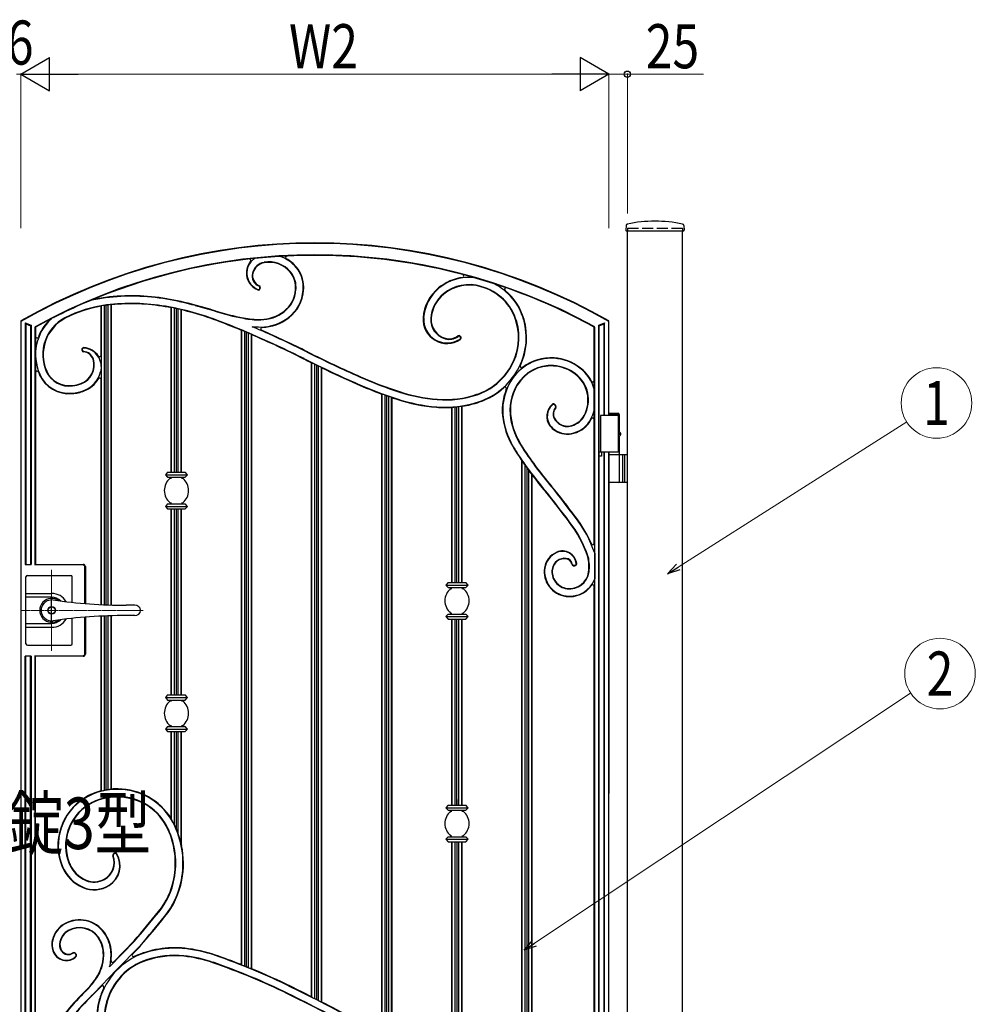
# Model space of a CAD drawing. Units: millimetres. Extents: x 0 to 8410, y 0 to 5940.
# Drawn here: x 4202 to 5501, y 3186 to 4526 of the extents above; entities that cross this region are included whole.
import ezdxf
from ezdxf.enums import TextEntityAlignment as Align

# ---------------------------------------------------------------- set-up
doc = ezdxf.new("R2010")
doc.units = ezdxf.units.MM
doc.linetypes.add('YCENTER_1', pattern=[13, 10, -1, 1, -1])
doc.linetypes.add('YHIDDEN_1', pattern=[4, 3, -1])
for name, color, linetype, lineweight in [('USER1', 3, 'Continuous', 13), ('YKK_12', 2, 'Continuous', 13), ('YKK_13', 4, 'Continuous', 30), ('YKK_A1', 4, 'Continuous', 30), ('YKK_D', 6, 'Continuous', 13)]:
    doc.layers.add(name, color=color, linetype=linetype, lineweight=lineweight)
doc.styles.add('text-b', font='extslim2.shx', dxfattribs={"width": 0.8, "bigfont": 'extfont2.shx'})

msp = doc.modelspace()

# ---------------------------------------------------------------- linework, layer by layer
at = {"layer": 'YKK_12', "linetype": 'YCENTER_1', "ltscale": 0.5}
for p, q in [((4245, 3777.3), (4245, 3667.3)), ((4203, 3722.3), (4369.3, 3722.3))]:
    msp.add_line(p, q, dxfattribs=at)
at = {"layer": 'YKK_13', "ltscale": 0.5}
for p, q in [((4210, 3676.8), (4210, 3767.8)), ((4212, 3769.8), (4271, 3769.8)), ((4273, 3733.2), (4273, 3767.8)), ((4210, 3745.3), (4245, 3745.3)), ((4245, 3740.1), (4210, 3740.1)), ((4358.1, 3729.3), (4346.5, 3729.3)), ((4273, 3676.8), (4273, 3711.5)), ((4358.1, 3715.3), (4346.5, 3715.3)), ((4210, 3704.5), (4245, 3704.5)), ((4210, 3699.3), (4245, 3699.3)), ((4212, 3674.8), (4271, 3674.8))]:
    msp.add_line(p, q, dxfattribs=at)
at = {"layer": 'YKK_13', "linetype": 'YCENTER_1', "ltscale": 0.5}
msp.add_line((4245, 3706.3), (4245, 3738.3), dxfattribs=at)
at = {"layer": 'YKK_13', "ltscale": 0.5}
for radius in [5.25, 4.75]:
    msp.add_circle((4245, 3722.3), radius, dxfattribs=at)
for centre, radius, start, end in [((4212, 3767.8), 2, 90, 180), ((4271, 3767.8), 2, 0, 90), ((4245, 3722.3), 16.3, 53.1028, 306.8972), ((4245, 3722.3), 23, 30.8417, 90), ((4245, 3722.3), 17.8, 45.4856, 90), ((4245, 3722.3), 14.2, 81.8295, 278.1705), ((4346.5, 4429.3), 700, 261.8295, 270), ((4358.1, 3721.3), 8, 7.1808, 90), ((4346.5, 3015.3), 700, 90, 98.1705), ((4358.1, 3723.3), 8, 270, 352.8192), ((4245, 3722.3), 23, 270, 329.1583), ((4245, 3722.3), 17.8, 270, 314.5144), ((4212, 3676.8), 2, 180, 270), ((4271, 3676.8), 2, 270, 0)]:
    msp.add_arc(centre, radius, start, end, dxfattribs=at)
at = {"layer": 'YKK_A1'}
for p, q in [((5026.3, 4246), (5025.9, 4239.4)), ((5026.4, 4238.8), (5104.6, 4238.8)), ((5028, 2942.3), (5028, 4238.8)), ((5103, 2942.3), (5103, 4238.8)), ((5104.8, 4246), (5105.1, 4239.4)), ((4528.1, 4160.2), (4528.3, 4161.1)), ((4528.7, 4160.1), (4528.9, 4161)), ((4312.3, 4069.4), (4312.3, 4136.1)), ((4312.7, 4052.3), (4312.7, 4136.6)), ((4316.8, 3730), (4316.8, 4137.3)), ((4319.3, 3729.9), (4319.3, 4137.4)), ((4321.8, 3729.8), (4321.8, 4137.9)), ((4325.8, 4138.4), (4326.3, 4138)), ((4325.8, 3729.6), (4325.8, 4138.4)), ((4326.3, 3729.6), (4326.3, 4138)), ((4407.7, 4133.9), (4408.1, 4134.3)), ((4407.7, 3910.3), (4407.7, 4133.9)), ((4408.1, 3910.3), (4408.1, 4134.3)), ((4412.2, 3910.3), (4412.2, 4133.5)), ((4414.7, 3910.3), (4414.7, 4132.7)), ((4417.2, 3910.3), (4417.2, 4132.4)), ((4421.2, 4131.5), (4421.7, 4130.9)), ((4421.2, 3910.3), (4421.2, 4131.5)), ((4421.7, 3910.3), (4421.7, 4130.9)), ((4203, 4115.6), (4203, 3022.3)), ((4209, 4113.4), (4209, 3784.8)), ((4209, 4113.4), (4217, 4110.1)), ((4209, 4113.4), (4209.7, 4112.3)), ((4989, 4110.1), (4997, 4113.4)), ((4997, 4113.4), (4996.3, 4112.3)), ((4997, 3987.3), (4997, 4113.4)), ((5003, 3987.3), (5003, 4115.6)), ((4209.7, 4112.3), (4209.7, 3784.8)), ((4209.7, 4112.3), (4216.3, 4109.5)), ((4217, 4110.1), (4216.3, 4109.5)), ((4216.3, 4109.5), (4216.3, 3784.8)), ((4217, 4110.1), (4217, 3784.8)), ((4222.3, 4106.9), (4222.3, 3784.1)), ((4223, 4106.5), (4223, 4045.6)), ((4503.1, 4103.1), (4503.5, 4103.4)), ((4503.1, 3240.3), (4503.1, 4103.1)), ((4503.5, 3239.7), (4503.5, 4103.4)), ((4507.6, 3238.1), (4507.6, 4101.7)), ((4510.1, 3237.3), (4510.1, 4100.4)), ((4512.6, 3236.1), (4512.6, 4099.6)), ((4983, 3982), (4983, 4106.5)), ((4983.8, 3038.6), (4983.8, 4106.9)), ((4989, 3023.1), (4989, 4110.1)), ((4989, 4110.1), (4989.7, 4109.5)), ((4989.7, 4109.5), (4996.3, 4112.3)), ((4989.7, 3022.3), (4989.7, 4109.5)), ((4996.3, 3987.3), (4996.3, 4112.3)), ((4516.6, 4097.9), (4517.1, 4097.2)), ((4516.6, 3234.4), (4516.6, 4097.9)), ((4517.1, 3234.7), (4517.1, 4097.2)), ((4800.8, 4094.3), (4800.2, 4094.9)), ((4801.2, 4094.7), (4800.7, 4095.3)), ((4286, 4077.1), (4286.1, 4076.2)), ((4286.6, 4077.1), (4286.7, 4076.3)), ((4598.5, 4059), (4598.9, 4059.3)), ((4598.5, 3196.6), (4598.5, 4059)), ((4598.9, 3195.9), (4598.9, 4059.3)), ((4223, 4045.6), (4223, 3784.8)), ((4312.7, 3730.1), (4312.7, 4052.3)), ((4603, 3193.8), (4603, 4057.3)), ((4605.5, 3192.8), (4605.5, 4055.8)), ((4608, 3191.3), (4608, 4054.8)), ((4612, 4052.9), (4612.5, 4052.2)), ((4612, 3189.2), (4612, 4052.9)), ((4612.5, 3189.4), (4612.5, 4052.2)), ((4312.3, 3730.2), (4312.3, 4036.4)), ((4693.9, 4016.6), (4694.3, 4016.9)), ((4693.9, 3146), (4693.9, 4016.6)), ((4694.3, 3145.3), (4694.3, 4016.9)), ((4698.4, 3143), (4698.4, 4015.5)), ((4700.9, 3141.9), (4700.9, 4014.4)), ((4703.4, 3140.2), (4703.4, 4013.7)), ((4707.4, 4012.3), (4707.9, 4011.7)), ((4707.4, 3138), (4707.4, 4012.3)), ((4707.9, 3138.2), (4707.9, 4011.7)), ((4789.3, 3760.3), (4789.3, 3998.4)), ((4789.7, 3760.3), (4789.7, 3998.9)), ((4793.8, 3760.3), (4793.8, 3999.2)), ((4796.3, 3760.3), (4796.3, 3999.2)), ((4798.8, 3760.3), (4798.8, 3999.8)), ((4802.8, 4000.3), (4803.3, 4000)), ((4802.8, 3760.3), (4802.8, 4000.3)), ((4803.3, 3760.3), (4803.3, 4000)), ((4930.2, 4000.5), (4929.1, 4001.9)), ((4930.6, 4000.9), (4929.5, 4002.3)), ((4983, 3813.6), (4983, 3982)), ((5017.5, 3987.3), (4991.5, 3987.3)), ((4991.5, 3987.3), (4991.5, 3937.3)), ((5016.4, 3990.3), (5003, 3990.3)), ((5017.5, 3988.3), (5003, 3988.3)), ((5015.5, 3987.3), (5015.5, 3937.3)), ((5017.5, 3988.3), (5016.4, 3990.3)), ((5017.5, 3965.3), (5017.5, 3988.3)), ((5016.6, 3962.7), (5017.2, 3962.7)), ((5016.6, 3961.9), (5017.2, 3961.9)), ((5017.5, 3934.3), (5017.5, 3959.4)), ((5017.6, 3964.4), (5018.2, 3964.4)), ((5017.6, 3960.2), (5018.2, 3960.2)), ((4884.7, 3055.8), (4884.7, 3925.6)), ((4884.7, 3925.6), (4885.1, 3925)), ((4885.1, 3055.7), (4885.1, 3925)), ((4885.1, 3925), (4889.2, 3919.4)), ((4992.7, 3937.3), (4989.7, 3937.3)), ((4992.7, 3932.3), (4989.7, 3932.3)), ((5017.5, 3937.3), (4991.5, 3937.3)), ((4992.7, 3937.3), (4992.7, 3932.3)), ((4996.3, 3147.3), (4996.3, 3937.3)), ((4997, 3147.3), (4997, 3937.3)), ((5003, 3937.3), (5003, 3473.1)), ((5003, 3147.3), (5003, 3937.3)), ((5003, 3934.3), (5028, 3934.3)), ((5017.5, 3897.8), (5017.5, 3932.8)), ((5021.5, 3934.3), (5021.5, 3896.3)), ((5024, 3934.3), (5024, 3896.3)), ((4889.2, 3054.6), (4889.2, 3919.4)), ((4889.2, 3919.4), (4891.7, 3916)), ((4891.7, 3054), (4891.7, 3916)), ((4891.7, 3916), (4894.2, 3912.5)), ((4894.2, 3053.5), (4894.2, 3912.5)), ((4894.2, 3912.5), (4898.2, 3906.9)), ((4402.7, 3910.3), (4399.7, 3906.8)), ((4399.7, 3906.8), (4429.7, 3906.8)), ((4399.7, 3906.8), (4402.7, 3903.3)), ((4402.7, 3910.3), (4426.7, 3910.3)), ((4402.7, 3903.3), (4426.7, 3903.3)), ((4406.1, 3903.3), (4406.1, 3902.1)), ((4406.1, 3902.1), (4407.9, 3902.1)), ((4421.5, 3902.1), (4423.3, 3902.1)), ((4423.3, 3902.1), (4423.3, 3903.3)), ((4429.7, 3906.8), (4426.7, 3910.3)), ((4426.7, 3903.3), (4429.7, 3906.8)), ((4898.2, 3052.7), (4898.2, 3906.9)), ((4898.2, 3906.9), (4898.7, 3906.3)), ((4898.7, 3052.6), (4898.7, 3906.3)), ((5028, 3896.3), (5003, 3896.3)), ((4402.7, 3867.3), (4399.7, 3863.8)), ((4399.7, 3863.8), (4429.7, 3863.8)), ((4399.7, 3863.8), (4402.7, 3860.3)), ((4402.7, 3867.3), (4426.7, 3867.3)), ((4402.7, 3860.3), (4426.7, 3860.3)), ((4406.1, 3868.6), (4406.1, 3867.3)), ((4406.1, 3868.6), (4407.9, 3868.6)), ((4407.7, 3607.3), (4407.7, 3860.3)), ((4408.1, 3607.3), (4408.1, 3860.3)), ((4412.2, 3607.3), (4412.2, 3860.3)), ((4414.7, 3607.3), (4414.7, 3860.3)), ((4417.2, 3607.3), (4417.2, 3860.3)), ((4421.2, 3607.3), (4421.2, 3860.3)), ((4421.5, 3868.6), (4423.3, 3868.6)), ((4421.7, 3607.3), (4421.7, 3860.3)), ((4423.3, 3867.3), (4423.3, 3868.6)), ((4429.7, 3863.8), (4426.7, 3867.3)), ((4426.7, 3860.3), (4429.7, 3863.8)), ((4983.6, 3800), (4983.6, 3765.2)), ((4209, 3784.8), (4217, 3784.8)), ((4222.3, 3784.1), (4223, 3784.8)), ((4287.3, 3784.1), (4222.3, 3784.1)), ((4223, 3784.8), (4288, 3784.8)), ((4290.3, 3731.6), (4290.3, 3781.1)), ((4291, 3781.8), (4291, 3731.5)), ((4954.9, 3783.7), (4956.5, 3783.6)), ((4954.9, 3783.1), (4956.5, 3783.1)), ((4784.3, 3760.3), (4781.3, 3756.8)), ((4781.3, 3756.8), (4811.3, 3756.8)), ((4781.3, 3756.8), (4784.3, 3753.3)), ((4784.3, 3760.3), (4808.3, 3760.3)), ((4784.3, 3753.3), (4808.3, 3753.3)), ((4787.7, 3753.3), (4787.7, 3752.1)), ((4787.7, 3752.1), (4789.5, 3752.1)), ((4803.1, 3752.1), (4804.9, 3752.1)), ((4804.9, 3752.1), (4804.9, 3753.3)), ((4811.3, 3756.8), (4808.3, 3760.3)), ((4808.3, 3753.3), (4811.3, 3756.8)), ((4983, 3114.7), (4983, 3755)), ((4290.3, 3663.6), (4290.3, 3713.1)), ((4291, 3713.1), (4291, 3662.8)), ((4312.3, 3476.6), (4312.3, 3714.5)), ((4312.7, 3476.4), (4312.7, 3714.5)), ((4316.8, 3477.4), (4316.8, 3714.7)), ((4319.3, 3478.1), (4319.3, 3714.8)), ((4321.8, 3478.2), (4321.8, 3714.9)), ((4325.8, 3478.7), (4325.8, 3715)), ((4326.3, 3479), (4326.3, 3715)), ((4784.3, 3717.3), (4781.3, 3713.8)), ((4781.3, 3713.8), (4811.3, 3713.8)), ((4781.3, 3713.8), (4784.3, 3710.3)), ((4784.3, 3717.3), (4808.3, 3717.3)), ((4787.7, 3718.6), (4787.7, 3717.3)), ((4787.7, 3718.6), (4789.5, 3718.6)), ((4803.1, 3718.6), (4804.9, 3718.6)), ((4804.9, 3717.3), (4804.9, 3718.6)), ((4811.3, 3713.8), (4808.3, 3717.3)), ((4808.3, 3710.3), (4811.3, 3713.8)), ((4784.3, 3710.3), (4808.3, 3710.3)), ((4789.3, 3457.3), (4789.3, 3710.3)), ((4789.7, 3457.3), (4789.7, 3710.3)), ((4793.8, 3457.3), (4793.8, 3710.3)), ((4796.3, 3457.3), (4796.3, 3710.3)), ((4798.8, 3457.3), (4798.8, 3710.3)), ((4802.8, 3457.3), (4802.8, 3710.3)), ((4803.3, 3457.3), (4803.3, 3710.3)), ((4217, 3659.8), (4209, 3659.8)), ((4209, 3023.1), (4209, 3659.8)), ((4209.7, 3022.3), (4209.7, 3659.8)), ((4216.3, 3022.3), (4216.3, 3659.8)), ((4217, 3659.8), (4217, 3023.1)), ((4222.3, 3660.6), (4222.3, 3038.6)), ((4222.3, 3660.6), (4287.3, 3660.6)), ((4223, 3659.8), (4222.3, 3660.6)), ((4288, 3659.8), (4223, 3659.8)), ((4223, 3073.3), (4223, 3659.8)), ((4402.7, 3607.3), (4399.7, 3603.8)), ((4399.7, 3603.8), (4429.7, 3603.8)), ((4399.7, 3603.8), (4402.7, 3600.3)), ((4402.7, 3607.3), (4426.7, 3607.3)), ((4429.7, 3603.8), (4426.7, 3607.3)), ((4426.7, 3600.3), (4429.7, 3603.8)), ((4402.7, 3600.3), (4426.7, 3600.3)), ((4406.1, 3600.3), (4406.1, 3599.1)), ((4406.1, 3599.1), (4407.9, 3599.1)), ((4421.5, 3599.1), (4423.3, 3599.1)), ((4423.3, 3599.1), (4423.3, 3600.3)), ((4402.7, 3564.3), (4399.7, 3560.8)), ((4402.7, 3564.3), (4426.7, 3564.3)), ((4406.1, 3565.6), (4406.1, 3564.3)), ((4406.1, 3565.6), (4407.9, 3565.6)), ((4421.5, 3565.6), (4423.3, 3565.6)), ((4423.3, 3564.3), (4423.3, 3565.6)), ((4429.7, 3560.8), (4426.7, 3564.3)), ((4399.7, 3560.8), (4429.7, 3560.8)), ((4399.7, 3560.8), (4402.7, 3557.3)), ((4402.7, 3557.3), (4426.7, 3557.3)), ((4407.7, 3439), (4407.7, 3557.3)), ((4408.1, 3437.4), (4408.1, 3557.3)), ((4412.2, 3430), (4412.2, 3557.3)), ((4414.7, 3424.5), (4414.7, 3557.3)), ((4417.2, 3417.4), (4417.2, 3557.3)), ((4421.2, 3404.7), (4421.2, 3557.3)), ((4421.7, 3402.6), (4421.7, 3557.3)), ((4426.7, 3557.3), (4429.7, 3560.8)), ((4312, 3476.6), (4312.3, 3476.6)), ((4312.3, 3476.6), (4312.7, 3476.4)), ((4325.8, 3478.7), (4326.3, 3479)), ((4326.3, 3479), (4326.5, 3479.1)), ((4784.3, 3457.3), (4781.3, 3453.8)), ((4784.3, 3457.3), (4808.3, 3457.3)), ((4796.3, 3465.1), (4796.3, 3457.3)), ((4811.3, 3453.8), (4808.3, 3457.3)), ((4781.3, 3453.8), (4811.3, 3453.8)), ((4781.3, 3453.8), (4784.3, 3450.3)), ((4784.3, 3450.3), (4808.3, 3450.3)), ((4787.7, 3450.3), (4787.7, 3449.1)), ((4787.7, 3449.1), (4789.5, 3449.1)), ((4803.1, 3449.1), (4804.9, 3449.1)), ((4804.9, 3449.1), (4804.9, 3450.3)), ((4808.3, 3450.3), (4811.3, 3453.8)), ((4407.7, 3439), (4408.1, 3437.4)), ((4408.1, 3437.4), (4412.2, 3430)), ((4412.2, 3430), (4414.7, 3424.5)), ((4414.7, 3424.5), (4417.2, 3417.4)), ((4417.2, 3417.4), (4421.2, 3404.7)), ((4421.2, 3404.7), (4421.7, 3402.6)), ((4784.3, 3414.3), (4781.3, 3410.8)), ((4781.3, 3410.8), (4811.3, 3410.8)), ((4781.3, 3410.8), (4784.3, 3407.3)), ((4784.3, 3414.3), (4808.3, 3414.3)), ((4784.3, 3407.3), (4808.3, 3407.3)), ((4787.7, 3415.6), (4787.7, 3414.3)), ((4787.7, 3415.6), (4789.5, 3415.6)), ((4789.3, 3095.4), (4789.3, 3407.3)), ((4789.7, 3094.7), (4789.7, 3407.3)), ((4793.8, 3092.8), (4793.8, 3407.3)), ((4796.3, 3407.3), (4796.3, 3091.8)), ((4798.8, 3090.4), (4798.8, 3407.3)), ((4802.8, 3088.4), (4802.8, 3407.3)), ((4803.1, 3415.6), (4804.9, 3415.6)), ((4803.3, 3088.7), (4803.3, 3407.3)), ((4804.9, 3414.3), (4804.9, 3415.6)), ((4811.3, 3410.8), (4808.3, 3414.3)), ((4808.3, 3407.3), (4811.3, 3410.8)), ((4330.5, 3392), (4329.3, 3391.3)), ((4330.7, 3391.5), (4329.6, 3390.8)), ((4357.7, 3272.3), (4323.7, 3237.4)), ((4357.2, 3272.7), (4329.3, 3243.9)), ((4276.3, 3255.8), (4277.9, 3254.3)), ((4276.7, 3256.2), (4278.3, 3254.7)), ((4333.3, 3233.1), (4364.9, 3265.6)), ((4354.9, 3254.5), (4365.4, 3265.2)), ((4302.6, 3201.5), (4333.3, 3233.1)), ((4503.1, 3240.3), (4503.5, 3239.7)), ((4516.6, 3234.4), (4517.1, 3234.7)), ((4295, 3208.7), (4291.5, 3205)), ((4295.4, 3208.3), (4291.9, 3204.6)), ((4303, 3201.1), (4312.7, 3211.1)), ((4598.5, 3196.6), (4598.9, 3195.9)), ((4612, 3189.2), (4612.5, 3189.4))]:
    msp.add_line(p, q, dxfattribs=at)
at = {"layer": 'YKK_A1', "linetype": 'YHIDDEN_1', "ltscale": 5}
for p, q in [((5028, 4242.3), (5103, 4242.3)), ((5028, 4242.3), (5028, 4238.8)), ((5103, 4242.3), (5103, 4238.8))]:
    msp.add_line(p, q, dxfattribs=at)
at = {"layer": 'YKK_A1'}
for centre, radius, start, end in [((5028.3, 4245.9), 2, 99.0011, 177), ((5065.5, 4070.8), 181, 78.0228, 101.9772), ((5102.8, 4245.9), 2, 3, 80.9989), ((5026.4, 4239.3), 0.5, 177, 270), ((5104.6, 4239.3), 0.5, 270, 3), ((4603, 3417.3), 804.3, 60.1749, 119.8251), ((4603, 3417.3), 805, 60.2259, 119.7741), ((4603, 3417.3), 788.7, 61.2181, 118.7773), ((4603, 3417.3), 788, 92.7584, 112.1661), ((4534.4, 4181.2), 24.6, 140.0338, 248.4432), ((4534.4, 4181.2), 24, 133.9074, 248.4432), ((4514, 4198.3), 2, 320.0338, 96.5033), ((4537.4, 4176.2), 29.7, 123.1381, 131.4238), ((4537.4, 4176.2), 19.9, 100.268, 165.2511), ((4537.4, 4176.2), 19.3, 100.268, 165.2511), ((4540.6, 4158.3), 38.1, 39.7503, 100.268), ((4540.6, 4158.3), 37.5, 39.7503, 100.268), ((4540.6, 4158.3), 47.9, 39.7503, 72.1509), ((4565.2, 4202.4), 2, 92.7584, 240.8768), ((4540.6, 4158.3), 48.5, 39.7503, 60.8768), ((4603, 3417.3), 788, 70.6842, 92.7584), ((4532.8, 4177.4), 15.2, 165.2511, 248.2785), ((4532.8, 4177.4), 14.5, 165.2511, 248.2785), ((4545, 4162), 31.8, 0.2297, 39.7503), ((4545, 4162), 32.4, 0.2297, 39.7503), ((4545, 4162), 42.2, 0.2297, 39.7503), ((4545, 4162), 42.8, 0.2297, 39.7503), ((4812.8, 4110.5), 65.4, 97.7012, 129.3644), ((4812.8, 4110.5), 64.8, 83.546, 129.3644), ((4803.7, 4177.3), 2, 277.7012, 75.2042), ((4811, 4096.3), 78.9, 15.8459, 63.2847), ((4526.3, 4160.6), 2.5, 248.4432, 346.711), ((4526.3, 4160.6), 1.89, 248.4432, 346.711), ((4526.5, 4161.6), 1.89, 346.711, 68.2785), ((4526.5, 4161.6), 2.5, 346.711, 68.2785), ((4536.4, 4161.1), 40.3, 307.2338, 356.5252), ((4536.4, 4161.1), 40.9, 307.2338, 356.5252), ((4536.4, 4161.1), 50.7, 307.2338, 356.5252), ((4536.4, 4161.1), 51.3, 307.2338, 356.5252), ((4523.6, 4161.9), 53.2, 356.5252, 0.2297), ((4523.6, 4161.9), 53.8, 356.5252, 0.2297), ((4523.6, 4161.9), 63.6, 356.5252, 0.2297), ((4523.6, 4161.9), 64.2, 356.5252, 0.2297), ((4808, 4116.3), 57.9, 129.3644, 176.0849), ((4808, 4116.3), 57.2, 129.3644, 176.0849), ((4808, 4116.3), 47.5, 129.3644, 176.0849), ((4812.8, 4110.5), 55, 72.9021, 129.3644), ((4812.8, 4110.5), 54.4, 72.8903, 129.3644), ((4811, 4096.3), 68.5, 15.8459, 74.9943), ((4811, 4096.3), 69.1, 15.8459, 74.985), ((4863, 4159.1), 2, 70.6842, 230.3902), ((4811, 4096.3), 79.5, 15.8459, 50.3902), ((4603, 3417.3), 788, 61.2548, 70.6842), ((4603, 3417.3), 788, 112.1661, 118.7452), ((4340.5, 3971.5), 177.4, 97.1566, 104.1902), ((4305.9, 4146.6), 0.5, 112.1661, 281.1786), ((4340.5, 3971.5), 178, 97.1566, 101.1786), ((4353.5, 3867.9), 282.4, 80.2274, 97.1566), ((4353.5, 3867.9), 281.8, 80.2274, 97.1566), ((4353.5, 3867.9), 272, 80.2274, 97.1566), ((4353.5, 3867.9), 271.4, 80.2274, 95.7612), ((4333.5, 3752), 399.5, 74.4451, 80.2274), ((4333.5, 3752), 400.1, 74.5073, 80.2274), ((4808, 4116.3), 46.9, 129.3644, 176.0849), ((4340.5, 3971.5), 167.6, 97.1566, 117.5042), ((4340.5, 3971.5), 167, 99.7346, 117.5042), ((4340.5, 3971.5), 167.4, 98.1502, 99.5571), ((4353.5, 3867.9), 271.8, 95.8446, 96.706), ((4333.5, 3752), 389.1, 79.0165, 80.2274), ((4333.5, 3752), 389.7, 68.8416, 80.2274), ((4333.5, 3752), 389.5, 78.354, 78.9635), ((4333.5, 3752), 389.5, 76.9895, 77.602), ((4333.5, 3752), 389.1, 74.4944, 76.9084), ((4333.5, 3752), 389.1, 68.8416, 74.4944), ((4282.1, 3529), 628.7, 72.8809, 75.4182), ((4282.1, 3529), 628.1, 72.8809, 75.3796), ((4573.3, 4474.2), 360.9, 252.8809, 259.2214), ((4573.3, 4474.2), 360.3, 252.8809, 259.2214), ((4528.8, 4171.2), 53, 270.5233, 307.2338), ((4528.8, 4171.2), 53.6, 270.5233, 307.2338), ((4203.5, 4115.6), 0.5, 119.7741, 180), ((4289.1, 4070.3), 66, 132.3167, 203.9663), ((4289.1, 4070.3), 66.6, 136.8288, 158.9444), ((4289.1, 4070.3), 56.3, 117.5042, 203.9663), ((4289.1, 4070.3), 55.6, 117.5042, 203.9663), ((4240.1, 4116.2), 0.5, 316.8288, 117.4411), ((4007.7, 2910), 1291.9, 67.4514, 68.8416), ((4007.7, 2910), 1292.5, 63.3112, 68.8416), ((4528.2, 4237.3), 119.8, 259.2214, 270.5233), ((4528.2, 4237.3), 119.2, 259.2214, 270.5233), ((4528.8, 4171.2), 63.4, 270.5233, 307.2338), ((4528.8, 4171.2), 64, 272.1924, 307.2338), ((4782.8, 4118), 32.6, 176.0849, 303.6632), ((4782.8, 4118), 31.9, 176.0849, 303.6632), ((4787.5, 4117.7), 26.9, 176.0849, 253.8865), ((4787.5, 4117.7), 26.3, 176.0849, 253.8865), ((4801.2, 4093.5), 78.8, 330.2467, 15.8459), ((4801.2, 4093.5), 79.4, 330.2467, 15.8459), ((4801.2, 4093.5), 89.2, 330.2467, 15.8459), ((4801.2, 4093.5), 89.8, 334.8175, 15.8459), ((5002.5, 4115.6), 0.5, 0, 60.2259), ((4224.3, 4106.9), 2, 118.7773, 180), ((4225, 4106.5), 2, 118.7452, 180), ((4007.7, 2910), 1292.3, 67.2433, 67.4385), ((4007.7, 2910), 1292.3, 66.8069, 67.0027), ((4007.7, 2910), 1302.3, 63.3112, 66.9383), ((4528.2, 4237.3), 129.5, 265.4185, 270.5233), ((4531.3, 4105.2), 2, 92.1924, 246.3427), ((4007.7, 2910), 1302.9, 63.3112, 66.3427), ((4981, 4106.5), 2, 0, 61.2548), ((4981.8, 4106.9), 2, 0, 61.2181), ((4225, 4094.9), 2, 180, 338.9444), ((4007.7, 2910), 1291.9, 63.3112, 66.7775), ((4785.6, 4111.2), 20.2, 253.8865, 306.947), ((4785.6, 4111.2), 19.5, 253.8865, 306.947), ((4798.9, 4093.6), 2.5, 43.458, 126.947), ((4798.9, 4093.6), 1.89, 43.458, 126.947), ((4799.4, 4093), 1.89, 303.6632, 43.458), ((4799.4, 4093), 2.5, 303.6632, 43.458), ((4288.5, 4077.3), 2.5, 85.579, 185.3666), ((4288.6, 4076.4), 2.5, 185.3666, 266.7711), ((4288.5, 4077.3), 1.89, 85.579, 185.3666), ((4288.6, 4076.4), 1.89, 185.3666, 266.7711), ((4287.7, 4059.7), 14.8, 17.792, 86.7711), ((4287.7, 4059.7), 14.2, 17.792, 86.7711), ((4286.7, 4053.4), 26.5, 34.0929, 85.579), ((4286.7, 4053.4), 25.9, 344.7578, 85.579), ((5287, 5455), 1546.1, 243.3112, 246.2704), ((5287, 5455), 1545.5, 243.3112, 246.2704), ((4276, 4056), 26.5, 289.154, 17.792), ((4276, 4056), 27.1, 289.1719, 17.792), ((4310.3, 4069.4), 2, 214.0929, 0), ((5287, 5455), 1556.5, 243.3112, 243.7451), ((5287, 5455), 1555.9, 243.3112, 246.2704), ((5287, 5455), 1556.1, 243.7551, 243.9217), ((4924.4, 4001.3), 64, 86.5373, 149.306), ((4924.4, 4001.3), 64.6, 86.5373, 127.052), ((4924.3, 4000.9), 64.4, 52.4275, 86.5373), ((4924.3, 4000.9), 64.9, 52.4275, 86.5373), ((4225, 4045.6), 2, 21.0556, 180), ((4289.1, 4070.3), 66.6, 201.0556, 203.9663), ((4268.6, 4061.2), 33.8, 203.9663, 278.3523), ((4268.6, 4061.2), 33.2, 203.9663, 278.3757), ((4276, 4056), 36.8, 290.5845, 345.215), ((5287, 5455), 1556.1, 244.1265, 244.2927), ((5287, 5455), 1556.5, 244.3183, 246.2704), ((4796.1, 4096.4), 84.7, 288.8253, 330.2467), ((4796.1, 4096.4), 85.3, 288.8253, 330.2467), ((4796.1, 4096.4), 95.1, 288.8253, 330.2467), ((4924.4, 4001.3), 54.2, 86.5373, 149.306), ((4924.4, 4001.3), 53.6, 86.5373, 149.306), ((4884.2, 4054.4), 2, 154.8175, 307.052), ((4924.3, 4000.9), 54.5, 52.4275, 86.5373), ((4924.3, 4000.9), 53.9, 52.4275, 86.5373), ((4930.2, 4008.6), 54.7, 15.2806, 52.4275), ((4930.2, 4008.6), 55.3, 27.5615, 52.4275), ((4268.6, 4061.2), 44.2, 203.9663, 275.4803), ((4268.6, 4061.2), 43.6, 203.9663, 275.4945), ((4276, 4056), 37.5, 290.5982, 330.2336), ((4310.3, 4036.4), 2, 0, 150.2336), ((4891.6, 4555.5), 563.6, 246.2704, 252.0504), ((4891.6, 4555.5), 563, 246.2704, 252.0504), ((4935.9, 3994.4), 77.4, 149.306, 189.4501), ((4930.2, 4008.6), 44.3, 331.607, 52.4275), ((4930.2, 4008.6), 44.9, 331.607, 52.4275), ((4981, 4035.1), 2, 207.5615, 0), ((4269.7, 4068.7), 51, 273.4506, 292.2582), ((4269.7, 4068.7), 51.6, 273.4628, 292.2483), ((4268.9, 4072.8), 44.7, 275.7935, 290.7299), ((4268.9, 4072.8), 45.3, 275.811, 290.7193), ((4891.6, 4555.5), 574, 246.2704, 249.8466), ((4891.6, 4555.5), 573.4, 246.2704, 252.0504), ((4788.2, 4236.3), 228.1, 252.0504, 265.2817), ((4788.2, 4236.3), 227.5, 252.0504, 265.2817), ((4796.1, 4096.4), 95.7, 288.8253, 312.0726), ((4935.9, 3994.4), 78, 158.3821, 189.4501), ((4861.5, 4023.9), 2, 338.3821, 132.0726), ((4935.9, 3994.4), 67.6, 149.306, 189.4501), ((4935.9, 3994.4), 67, 149.306, 189.4501), ((4891.6, 4555.5), 573.5, 249.8771, 250.3087), ((4891.6, 4555.5), 573.5, 250.8384, 251.2675), ((4891.6, 4555.5), 574, 251.3284, 252.0504), ((4788.2, 4236.3), 238.5, 252.0504, 265.2817), ((4788.2, 4236.3), 237.9, 252.0504, 265.2817), ((4780.5, 4142.1), 143.4, 265.2817, 288.8253), ((4780.5, 4142.1), 133, 265.2817, 288.8253), ((4780.5, 4142.1), 133.6, 265.2817, 288.8253), ((4780.5, 4142.1), 144, 279.1126, 288.8253), ((4780.5, 4142.1), 144, 265.2817, 273.5059), ((4780.5, 4142.1), 143.6, 273.6916, 275.318), ((4780.5, 4142.1), 143.6, 277.3259, 278.9638), ((4940.6, 3986.1), 22.1, 131.8132, 215.1587), ((4940.6, 3986.1), 21.5, 131.8132, 215.1028), ((4927.6, 4000.7), 2.5, 38.6538, 131.8132), ((4927.6, 4000.7), 1.93, 38.6538, 131.8132), ((4939.8, 3989.5), 12.9, 138.3512, 208.3672), ((4939.8, 3989.5), 12.3, 138.3512, 208.3672), ((4928.7, 3999.3), 1.93, 318.3512, 38.6538), ((4928.7, 3999.3), 2.5, 318.3512, 38.6538), ((4930.2, 4008.6), 54.7, 331.607, 344.7194), ((4966.2, 3999.5), 108.7, 189.4501, 212.3434), ((4966.2, 3999.5), 108.2, 189.4501, 212.3434), ((4966.2, 3999.5), 98.3, 189.4501, 212.3434), ((4966.2, 3999.5), 97.7, 189.4501, 212.3434), ((4946.7, 3993.2), 20.8, 208.3672, 237.105), ((4946.7, 3993.2), 20.2, 208.3672, 237.105), ((4944.3, 4000.9), 28.3, 286.3823, 331.607), ((4944.3, 4000.9), 28.8, 286.3823, 331.607), ((4944.3, 4000.9), 38.7, 286.3823, 331.607), ((4944.3, 4000.9), 39.3, 286.3823, 331.607), ((4930.2, 4008.6), 55.3, 331.607, 332.4385), ((4981, 3982), 2, 0, 152.4385), ((4946.7, 3993.2), 31.2, 219.394, 237.105), ((4946.7, 3993.2), 30.6, 219.4334, 237.105), ((4946.6, 3993.1), 31.1, 237.105, 286.3823), ((4946.6, 3993.1), 30.5, 237.105, 286.3823), ((4946.6, 3993.1), 20.7, 237.105, 286.3823), ((4946.6, 3993.1), 20.1, 237.105, 286.3823), ((5282.2, 4199.4), 482.7, 212.3248, 214.5525), ((5296.4, 4208.6), 499.1, 212.3434, 220.5068), ((5296.4, 4208.6), 489.2, 212.3434, 220.5206), ((5296.4, 4208.6), 488.6, 212.3434, 220.5214), ((5016, 3932.8), 1.5, 0, 90), ((4419.9, 3885.3), 21.7, 129.5346, 230.4654), ((4409.5, 3885.3), 21.7, 309.5346, 50.4654), ((5283.5, 4197.9), 482.9, 217.1492, 220.5338), ((3932.7, 3083.7), 1278.7, 36.7744, 39.1329), ((3932.7, 3083.7), 1279.3, 36.7746, 39.1332), ((5016, 3897.8), 1.5, 270, 0), ((3932.7, 3083.7), 1268.3, 36.7715, 39.1272), ((3932.7, 3083.7), 1268.8, 36.7716, 39.1276), ((4815.1, 3740.5), 178.8, 19.4646, 37.4845), ((4815.1, 3740.5), 179.3, 23.7814, 37.4834), ((4815.1, 3740.5), 168.3, 18.9319, 37.5062), ((4815.1, 3740.5), 168.9, 18.9226, 37.505), ((4981, 3813.6), 2, 203.7814, 0), ((4942.7, 3776), 27.6, 112.9554, 171.5105), ((4942.7, 3776), 27.1, 112.9554, 171.5105), ((4942.7, 3776), 17.2, 82.3208, 171.5105), ((4942.7, 3776), 16.6, 82.3208, 171.5105), ((4939.6, 3783.4), 19.7, 7.4167, 112.9554), ((4939.6, 3783.4), 19.1, 7.4167, 112.9554), ((4943.7, 3783.6), 8.99, 10.2086, 82.3208), ((4943.7, 3783.6), 9.56, 10.2086, 82.3208), ((4920, 3782.1), 55.8, 352.2674, 13.4367), ((4920, 3782.1), 56.4, 352.2674, 13.4645), ((4287.3, 3781.1), 3, 0, 90), ((4288, 3781.8), 3, 0, 90), ((4949, 3775.1), 34.1, 171.5105, 262.5981), ((4949, 3775.1), 33.5, 171.5105, 262.5981), ((4949, 3775.1), 23.6, 171.5105, 262.5981), ((4949, 3775.1), 23.1, 171.5105, 262.5981), ((4955, 3785.6), 2.5, 190.2086, 267.64), ((4955, 3785.6), 1.93, 190.2086, 267.64), ((4956.6, 3785.6), 2.5, 267.64, 7.4167), ((4956.6, 3785.6), 1.93, 267.64, 7.4167), ((4949.4, 3778.1), 36.6, 262.5981, 339.2628), ((4949.4, 3778.1), 26.7, 262.5981, 352.2674), ((4949.4, 3778.1), 26.1, 262.5981, 352.2674), ((4801.5, 3735.3), 21.7, 129.5346, 230.4654), ((4791.1, 3735.3), 21.7, 309.5346, 50.4654), ((4949.4, 3778.1), 37.1, 262.5981, 323.8147), ((4981, 3755), 2, 0, 143.8147), ((4287.3, 3663.6), 3, 270, 0), ((4288, 3662.8), 3, 270, 0), ((4419.9, 3582.3), 21.7, 129.5346, 230.4654), ((4409.5, 3582.3), 21.7, 309.5346, 50.4654), ((4333.4, 3395.5), 83.9, 104.7649, 121.0846), ((4333.4, 3395.5), 83.3, 88.6296, 121.0846), ((4333.4, 3395.7), 83.4, 101.4999, 104.364), ((4333.4, 3395.7), 83.4, 95.2037, 98.0138), ((4333.4, 3395.5), 83.9, 88.6328, 94.7025), ((4334.8, 3393.2), 86.1, 32.1369, 89.5797), ((4334.8, 3393.2), 85.5, 24.5022, 89.5829), ((4329.1, 3402.5), 75.6, 121.0846, 202.5821), ((4329.1, 3402.5), 75.1, 121.0846, 202.5821), ((4329.1, 3402.5), 65.2, 121.0846, 202.5821), ((4329.1, 3402.5), 64.6, 121.0846, 202.5821), ((4333.4, 3395.5), 73.4, 88.5657, 121.0846), ((4333.4, 3395.5), 72.9, 88.5615, 121.0846), ((4334.8, 3393.2), 75.7, 24.5022, 89.6451), ((4334.8, 3393.2), 75.1, 24.5022, 89.6492), ((4801.5, 3432.3), 21.7, 129.5346, 230.4654), ((4791.1, 3432.3), 21.7, 309.5346, 50.4654), ((4301.6, 3378.1), 111.6, 349.1763, 24.5022), ((4301.6, 3378.1), 112.2, 349.1763, 24.5022), ((4301.6, 3378.1), 122, 349.1763, 24.5022), ((4301.6, 3378.1), 122.6, 349.1763, 11.5385), ((4306.5, 3374.9), 31.2, 302.0104, 30.5477), ((4306.5, 3374.9), 31.7, 302.0104, 30.5477), ((4330.5, 3389.1), 2.5, 119.8317, 201.5961), ((4330.5, 3389.1), 1.93, 119.8317, 201.5961), ((4331.7, 3389.8), 2.5, 30.5477, 119.8317), ((4331.7, 3389.8), 1.93, 30.5477, 119.8317), ((4308, 3393.7), 42.3, 202.5821, 247.1018), ((4308, 3393.7), 41.7, 202.5821, 247.1018), ((4304.9, 3379), 25.1, 297.5671, 21.5961), ((4304.9, 3379), 25.6, 297.5895, 21.5961), ((4308, 3393.7), 52.7, 202.5821, 247.1018), ((4308, 3393.7), 52.1, 202.5821, 247.1018), ((4302.7, 3381.1), 28.6, 247.1018, 299.5642), ((4302.7, 3381.1), 28, 247.1018, 299.5842), ((4311.8, 3376.1), 101.2, 321.0714, 349.1763), ((4311.8, 3376.1), 101.8, 321.0714, 349.1763), ((4311.8, 3376.1), 111.6, 321.0714, 349.1763), ((4311.8, 3376.1), 112.2, 321.0714, 349.1763), ((4302.7, 3381.1), 39, 247.1018, 302.0104), ((4302.7, 3381.1), 38.5, 247.1018, 302.0104), ((3073.8, 4376.1), 1692.6, 319.3135, 321.0714), ((3073.8, 4376.1), 1693.2, 319.3129, 321.0714), ((4279.3, 3266.1), 34.2, 119.7725, 166.8419), ((4279.3, 3266.1), 33.7, 119.7725, 166.8419), ((4283, 3259.7), 41.6, 34.9476, 119.7725), ((4283, 3259.7), 41.1, 34.9476, 119.7725), ((3073.8, 4376.1), 1703, 319.3027, 321.0714), ((3073.8, 4376.1), 1703.6, 319.3022, 321.0714), ((4279.3, 3266.1), 23.8, 119.7725, 166.8419), ((4279.3, 3266.1), 23.2, 119.7725, 166.8419), ((4283, 3259.7), 31.2, 34.9476, 119.7725), ((4283, 3259.7), 30.6, 34.9476, 119.7725), ((4275.3, 3254.3), 50.4, 3.5365, 34.9476), ((4275.3, 3254.3), 51, 3.5365, 34.9476), ((4271.9, 3267.8), 26.7, 166.8419, 198.9127), ((4271.9, 3267.8), 26.1, 166.8419, 198.9304), ((4271.9, 3267.8), 16.3, 166.8419, 213.4645), ((4271.9, 3267.8), 15.7, 166.8419, 213.4645), ((4275.3, 3254.3), 40, 3.5365, 34.9476), ((4275.3, 3254.3), 40.6, 3.5365, 34.9476), ((4264.9, 3264.9), 19.1, 197.2981, 314.6679), ((4264.9, 3264.9), 18.5, 197.2733, 314.6679), ((4267.6, 3265), 11.1, 213.4645, 305.3817), ((4267.6, 3265), 10.5, 213.4645, 305.3817), ((4275.1, 3254.5), 2.38, 46.0407, 125.3817), ((4275.1, 3254.5), 1.81, 46.0407, 125.3817), ((4260.6, 3253.4), 54.7, 328.6335, 3.5365), ((4260.6, 3253.4), 55.3, 328.6335, 3.5365), ((4400.1, 3167.6), 93.1, 108.3751, 164.5695), ((4260.6, 3253.4), 65.2, 345.7507, 3.5365), ((4260.6, 3253.4), 65.7, 353.0827, 3.5365), ((4412.5, 3130.2), 133.1, 84.217, 114.5703), ((4412.5, 3130.2), 132.5, 84.218, 108.3751), ((4404.8, 3069.5), 193.7, 71.0228, 83.7454), ((4404.8, 3069.5), 194.3, 71.0228, 83.7461), ((4276.6, 3253), 1.81, 314.6679, 46.0407), ((4276.6, 3253), 2.38, 314.6679, 46.0407), ((4400.1, 3167.6), 83.4, 108.3751, 164.6419), ((4400.1, 3167.6), 82.7, 108.3751, 164.647), ((4327.8, 3245.3), 2, 173.0827, 315.8075), ((4356.4, 3253.1), 2, 135.8075, 294.5703), ((4412.5, 3130.2), 122.8, 84.2367, 108.3751), ((4412.5, 3130.2), 122.1, 84.238, 108.3751), ((4404.8, 3069.5), 183.3, 71.0228, 83.7319), ((4404.8, 3069.5), 183.9, 71.0228, 83.7327), ((4182.7, 2423.7), 866.2, 63.7467, 71.0228), ((4182.7, 2423.7), 866.9, 63.7467, 71.0228), ((4182.7, 2423.7), 876.6, 63.7467, 71.0228), ((4182.7, 2423.7), 877.2, 68.5802, 71.0228), ((4182.7, 2423.7), 876.8, 68.2527, 68.5382), ((4182.7, 2423.7), 876.8, 67.6137, 67.9005), ((4182.7, 2423.7), 877.2, 63.7467, 67.5946), ((4219.6, 3278.4), 102.7, 317.2321, 328.6335), ((4219.6, 3278.4), 103.2, 317.2282, 328.6335), ((4524.9, 2963.7), 335.8, 134.047, 146.8618), ((4524.9, 2963.7), 335.2, 134.0455, 146.8618), ((4400.1, 3167.6), 93.7, 153.9262, 164.5655), ((4314.1, 3209.7), 2, 333.9262, 135.8075), ((3263.3, 560.5), 2954.3, 60.5386, 63.7391), ((3276.4, 586.3), 2926, 63.1397, 63.7467), ((4524.9, 2963.7), 325.3, 134.019, 146.8618), ((4524.9, 2963.7), 324.8, 134.0175, 146.8618), ((4219.2, 3278.9), 113.8, 314.4538, 317.1612), ((4219, 3279), 114.5, 314.4585, 317.1565), ((4390.6, 3168.3), 84.4, 163.3431, 205.1744), ((4390.6, 3168.3), 83.8, 163.3386, 209.8091), ((4390.6, 3168.3), 74, 163.2576, 209.7366), ((4390.6, 3168.3), 73.4, 163.2519, 209.7314), ((3276.4, 586.3), 2915, 61.8677, 63.7467), ((3276.4, 586.3), 2915.6, 61.6286, 63.7467), ((3276.4, 586.3), 2925.6, 63.0365, 63.1258), ((3276.4, 586.3), 2925.6, 62.8372, 62.9266), ((3276.4, 586.3), 2926, 61.0255, 62.832)]:
    msp.add_arc(centre, radius, start, end, dxfattribs=at)
for centre, major_axis, start_param, end_param in [((4325.9, 3971.5), (166.6, 0), 1.610766, 1.625785), ((4355.4, 3971.5), (170.4, 0), 1.78215, 1.784556), ((4377.7, 3867.9), (276.7, 0), 1.774398, 1.78215), ((4298.6, 3752), (399.5, 0), 1.275953, 1.282487), ((4367.2, 3752), (385.2, 0), 1.440783, 1.447326), ((3889.9, 2910), (1346.4, 0), 1.092083, 1.094173), ((4117.7, 2910), (1257.8, 0), 1.251468, 1.25356), ((5429.5, 5455), (1628.4, 0), 4.180031, 4.181812), ((5155.1, 5455), (1508.2, 0), 4.339397, 4.341176), ((4943.7, 4555.5), (595, 0), 4.287426, 4.292034), ((4842.5, 4555.5), (561.4, 0), 4.457315, 4.461915), ((4793, 4142.1), (143.5, 0), 4.717627, 4.735051), ((4767.7, 4142.1), (146.3, 0), 4.909196, 4.926653), ((4340.9, 3395.7), (85.5, 0), 1.826266, 1.85661), ((4326.1, 3395.7), (83, 0), 1.623385, 1.65357), ((4257.5, 2423.7), (854.9, 0), 1.27089, 1.273949), ((4102.9, 2423.7), (912.7, 0), 1.10523, 1.108294), ((3524.1, 586.3), (2831.2, 0), 1.17891, 1.179865), ((3008.2, 586.3), (3065.5, 0), 1.021789, 1.022744)]:
    msp.add_ellipse(centre, major_axis=major_axis, ratio=0.996166, start_param=start_param, end_param=end_param, dxfattribs=at)
at = {"layer": 'YKK_A1', "extrusion": (0, 0, -1)}
for centre, major_axis, start_param, end_param in [((5016.2, 3962.3), (0, -3.5), 2.857754, 6.567024), ((5010.2, 3962.3), (0, 9), 1.524113, 1.61748), ((5011.4, 3962.3), (0, 9), 1.335292, 1.430335), ((5011.4, 3962.3), (0, 9), 1.711258, 1.806301), ((5012, 3962.3), (0, 9), 1.335292, 1.430335), ((5012, 3962.3), (0, 9), 1.711258, 1.806301)]:
    msp.add_ellipse(centre, major_axis=major_axis, ratio=0.707107, start_param=start_param, end_param=end_param, dxfattribs=at)
at = {"layer": 'YKK_A1'}
for points in [[(4312.3, 4136.1), (4312.4, 4136.3), (4312.6, 4136.5), (4312.7, 4136.6)], [(4789.3, 3998.4), (4789.4, 3998.6), (4789.6, 3998.7), (4789.7, 3998.9)]]:
    msp.add_open_spline(points, degree=3, dxfattribs=at)
for points in [[(5017.2, 3962.7), (5017.3, 3962.8), (5017.4, 3962.8), (5017.5, 3962.9), (5017.6, 3963), (5017.6, 3963.1), (5017.7, 3963.3), (5017.7, 3963.4), (5017.7, 3963.6)], [(5017.7, 3961.1), (5017.7, 3961.2), (5017.7, 3961.4), (5017.6, 3961.5), (5017.6, 3961.7), (5017.5, 3961.8), (5017.4, 3961.8), (5017.3, 3961.9), (5017.2, 3961.9)], [(5018.3, 3963.6), (5018.3, 3963.4), (5018.4, 3963.3), (5018.4, 3963.1), (5018.5, 3963), (5018.6, 3962.9), (5018.7, 3962.8)], [(5018.7, 3961.8), (5018.6, 3961.8), (5018.5, 3961.7), (5018.4, 3961.5), (5018.4, 3961.4), (5018.3, 3961.2), (5018.3, 3961.1)]]:
    msp.add_spline(points, degree=3, dxfattribs=at)
at = {"layer": 'YKK_D', "lineweight": -2}
for p, q in [((4203, 4451.8), (4242, 4474.3)), ((4242, 4429.3), (4242, 4474.3)), ((5003, 4451.8), (4964, 4474.3)), ((4964, 4474.3), (4964, 4429.3)), ((4203, 4451.8), (4242, 4429.3)), ((4203, 4451.8), (4281, 4451.8)), ((5003, 4451.8), (4925.1, 4451.8)), ((5003, 4451.8), (4964, 4429.3))]:
    msp.add_line(p, q, dxfattribs=at)
at = {"layer": 'YKK_D'}
for p, q in [((4197, 4451.8), (4203, 4451.8)), ((4203, 4242.3), (4203, 4452.8)), ((4203, 4242.3), (4203, 4452.8)), ((4203, 4451.8), (4220, 4451.8)), ((4248, 4451.8), (4958, 4451.8)), ((5003, 4242.3), (5003, 4452.8)), ((5003, 4242.3), (5003, 4452.8)), ((5003, 4451.8), (5028, 4451.8)), ((5028, 4262.3), (5028, 4452.8)), ((5028, 4451.8), (5131.4, 4451.8)), ((5097.1, 3781.2), (5408, 3978.6)), ((4901.7, 3269.4), (5413.3, 3609.7))]:
    msp.add_line(p, q, dxfattribs=at)
at = {"layer": 'YKK_D', "linetype": 'ByBlock', "lineweight": -2}
for p, q in [((5082.7, 3772.1), (5094.7, 3785)), ((5082.7, 3772.1), (5097.1, 3781.2)), ((5099.5, 3777.3), (5082.7, 3772.1)), ((4887.5, 3260), (4899.2, 3273.2)), ((4887.5, 3260), (4901.7, 3269.4)), ((4904.2, 3265.6), (4887.5, 3260))]:
    msp.add_line(p, q, dxfattribs=at)
msp.add_circle((5028, 4451.8), 4.25, dxfattribs=at)
at = {"layer": 'YKK_D'}
for centre in [(5448.5, 4004.4), (5453.3, 3636.3)]:
    msp.add_circle(centre, 48, dxfattribs=at)

# ---------------------------------------------------------------- texts
at = {"layer": 'USER1', "style": 'text-b', "width": 0.8}
msp.add_text('打掛錠3型', height=70, dxfattribs=at).set_placement((4032.1, 3397.6))
at = {"layer": 'YKK_D', "style": 'text-b', "width": 0.8}
for s, p in [('6', (4184, 4464.8)), ('W2', (4567.8, 4459.8)), ('25', (5053, 4459.8))]:
    msp.add_text(s, height=60, dxfattribs=at).set_placement(p)
for s, p in [('1', (5448.5, 4004.4)), ('2', (5453.3, 3636.3))]:
    msp.add_text(s, height=60, dxfattribs=at).set_placement(p, align=Align.MIDDLE_CENTER)

doc.saveas('drawing.dxf')
